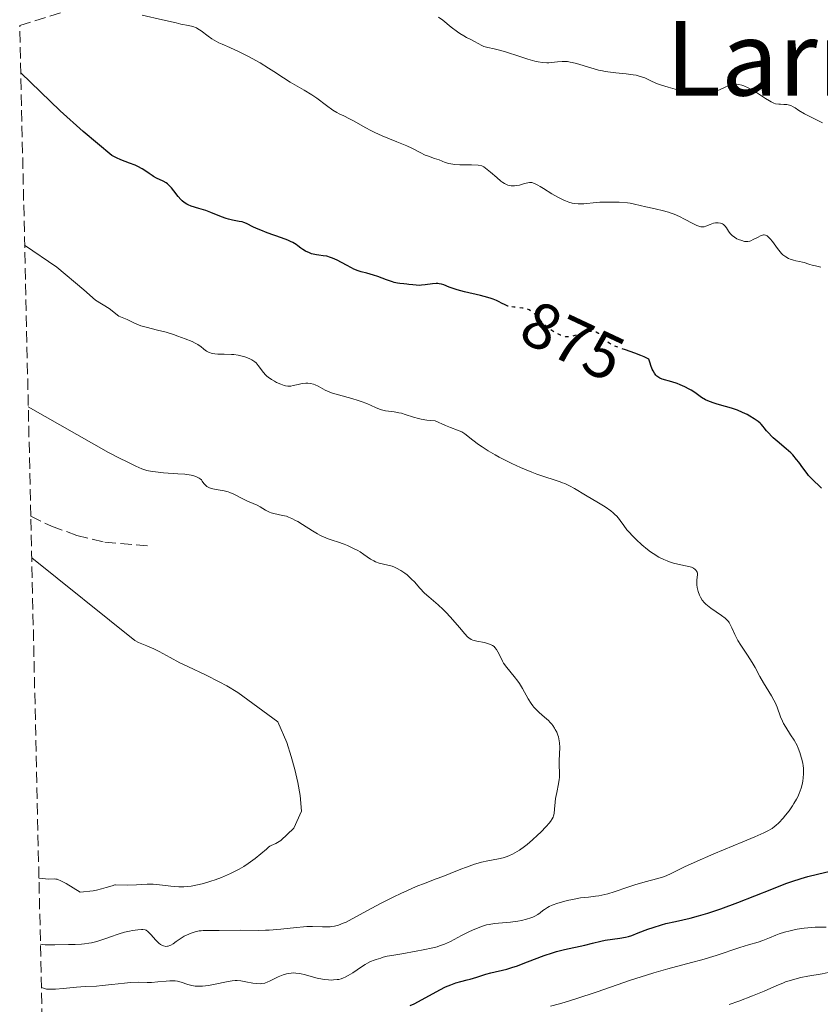
# Model space of a CAD drawing. Units: metres. Extents: x 654789 to 658254, y 4748682 to 4751073.
# Drawn here: x 654804 to 654927, y 4750169 to 4750321 of the extents above; entities that cross this region are included whole.
import ezdxf
from ezdxf.enums import TextEntityAlignment as Align

# ---------------------------------------------------------------- set-up
doc = ezdxf.new("R2010")
doc.units = ezdxf.units.M
doc.header["$MEASUREMENT"] = 0
doc.linetypes.add('DGN Style 3', pattern=[2.435890702152634, 1.739921930109024, -0.6959687720436097])
doc.linetypes.add('DGN Style 5', pattern=[1.217945351076317, 0.5219765790327072, -0.6959687720436097])
for name, color, linetype, lineweight in [('Cota de curva de nivel directora', 7, 'Continuous', 0), ('Curva de nivel directora', 30, 'Continuous', 30), ('Curva de nivel directora no vista', 30, 'DGN Style 5', 30), ('Curva de nivel intermedia', 30, 'Continuous', 0), ('Senda', 7, 'DGN Style 3', 0), ('Texto de Área (paraje) menor', 7, 'Continuous', 0), ('Zona arbolada', 92, 'DGN Style 3', 0)]:
    doc.layers.add(name, color=color, linetype=linetype, lineweight=lineweight)
doc.styles.add('Style-Arial', font='arial.ttf')

msp = doc.modelspace()

# ---------------------------------------------------------------- linework, layer by layer
at = {"layer": 'Curva de nivel directora', "color": 30, "linetype": 'Continuous', "lineweight": 30, "flags": 128}
for points, elevation in [([(654813.589999999, 4750303.34), (654810.0799999998, 4750306.529999999), (654803.98, 4750312.420000001)], 875.0000000000005), ([(654879.1899999994, 4750276.400000001), (654879.1200000001, 4750276.420000002), (654878.5900000003, 4750276.650000001), (654878.2300000006, 4750276.83), (654877.6899999996, 4750277.109999999), (654877.379999999, 4750277.26), (654876.8499999992, 4750277.480000001), (654876.5399999984, 4750277.590000001), (654876.04, 4750277.750000001), (654874.889999999, 4750278.050000001), (654872.419999999, 4750278.630000002), (654871.3199999994, 4750278.92), (654870.85, 4750279.060000001), (654870.0599999987, 4750279.340000001), (654869.2299999995, 4750279.670000002), (654868.8699999995, 4750279.79), (654868.5199999987, 4750279.87), (654868.3399999999, 4750279.890000001), (654868.0699999994, 4750279.91), (654867.5099999984, 4750279.87), (654866.3599999994, 4750279.689999999), (654865.7999999984, 4750279.62), (654865.5199999991, 4750279.600000001), (654864.9899999994, 4750279.62), (654864.4799999996, 4750279.670000002), (654863.8299999993, 4750279.760000001), (654863.5199999985, 4750279.800000001), (654863.0599999981, 4750279.850000001), (654862.4399999989, 4750279.91), (654862.1100000005, 4750279.960000002), (654861.5899999996, 4750280.060000001), (654861.3100000002, 4750280.140000001), (654860.4000000004, 4750280.449999999), (654859.0599999994, 4750280.970000003), (654858.3799999999, 4750281.2), (654857.3899999997, 4750281.480000001), (654856.5, 4750281.710000002), (654856.0499999986, 4750281.859999999), (654855.3400000001, 4750282.130000004), (654854.9800000001, 4750282.300000003), (654854.2400000002, 4750282.7), (654852.7699999996, 4750283.5), (654852.0900000001, 4750283.820000002), (654851.7699999983, 4750283.930000001), (654851.1800000003, 4750284.09), (654850.6300000005, 4750284.170000001), (654849.9399999998, 4750284.250000001), (654849.6000000001, 4750284.300000001), (654849.3399999986, 4750284.350000001), (654848.829999999, 4750284.49), (654848.5000000005, 4750284.610000002), (654847.8900000001, 4750284.880000002), (654847.499999999, 4750285.120000001), (654847.1799999994, 4750285.359999999), (654846.7399999991, 4750285.720000002), (654846.4699999986, 4750285.920000001), (654845.9299999999, 4750286.230000001), (654845.579999999, 4750286.400000001), (654845.1599999988, 4750286.58), (654844.1900000009, 4750286.949999999), (654842.0199999984, 4750287.720000001), (654841.0300000004, 4750288.100000001), (654840.6100000001, 4750288.279999999), (654839.8899999983, 4750288.609999999), (654838.8099999987, 4750289.15), (654838.3700000005, 4750289.330000003), (654838.1499999993, 4750289.390000002), (654837.690000001, 4750289.480000001), (654836.6600000006, 4750289.650000001), (654836.0399999992, 4750289.800000001), (654835.6900000006, 4750289.910000001), (654834.9299999983, 4750290.190000001), (654833.3199999991, 4750290.830000003), (654832.53, 4750291.140000002), (654831.4599999993, 4750291.490000002), (654830.2799999992, 4750291.850000001), (654829.7999999986, 4750292.040000001), (654829.5799999996, 4750292.140000002), (654829.2099999986, 4750292.369999999), (654828.8799999999, 4750292.640000002), (654828.6799999988, 4750292.850000001), (654828.280000001, 4750293.33), (654827.6199999994, 4750294.210000001), (654827.2500000005, 4750294.66), (654826.8399999992, 4750295.070000002), (654826.6299999991, 4750295.250000001), (654826.3999999989, 4750295.410000001), (654825.9299999995, 4750295.680000001), (654824.9399999992, 4750296.140000001), (654824.4599999988, 4750296.390000001), (654824.2300000007, 4750296.54), (654823.769999998, 4750296.869999999), (654823.0999999997, 4750297.350000001), (654822.7099999986, 4750297.600000001), (654822.0299999992, 4750297.960000002), (654821.6400000001, 4750298.140000001), (654820.7500000006, 4750298.480000001), (654819.4299999997, 4750298.99), (654818.739999999, 4750299.28), (654818.0499999982, 4750299.630000002), (654813.589999999, 4750303.34)], 875.0000000000002), ([(654923.6399999983, 4750252.770000001), (654923.0700000004, 4750253.439999999), (654922.7499999986, 4750253.770000001), (654922.0499999991, 4750254.410000003), (654920.6599999988, 4750255.58), (654920.0599999997, 4750256.11), (654919.8000000004, 4750256.350000001), (654919.369999999, 4750256.79), (654919.0400000004, 4750257.189999999), (654918.6799999983, 4750257.65), (654918.5199999996, 4750257.850000001), (654918.1900000012, 4750258.2), (654918.019999999, 4750258.37), (654917.7199999995, 4750258.609999999), (654917.1399999983, 4750259.020000001), (654916.4499999998, 4750259.440000001), (654916.0299999996, 4750259.670000001), (654915.3300000001, 4750260.02), (654914.5299999998, 4750260.350000001), (654914.0999999985, 4750260.510000002), (654913.6400000004, 4750260.660000001), (654912.6799999991, 4750260.940000001), (654911.4000000006, 4750261.289999999), (654910.7900000004, 4750261.480000001), (654909.979999999, 4750261.780000002), (654909.6199999992, 4750261.939999999), (654909.009999999, 4750262.300000002), (654907.9499999996, 4750263.060000001), (654907.3999999996, 4750263.439999999), (654907.089999999, 4750263.62), (654906.4199999983, 4750263.960000004), (654905.7199999989, 4750264.270000001), (654905.2599999983, 4750264.460000001), (654904.4, 4750264.750000002), (654902.9499999994, 4750265.16), (654902.5800000007, 4750265.300000002), (654902.3999999994, 4750265.400000002), (654902.1, 4750265.609999999), (654901.9500000002, 4750265.76), (654901.7400000001, 4750266.050000003), (654901.5199999989, 4750266.439999999), (654901.4000000004, 4750266.680000001), (654901.1799999991, 4750267.270000001), (654901.0599999984, 4750267.619999999), (654900.8799999995, 4750268.230000001), (654900.1299999985, 4750268.590000002), (654899.6500000004, 4750268.800000002), (654898.7000000003, 4750269.170000001), (654897.2599999986, 4750269.670000001)], 875), ([(654927.5000000006, 4750248.300000001), (654925.9600000007, 4750249.800000001), (654925.489999999, 4750250.300000001), (654925.2699999999, 4750250.570000002), (654924.6100000005, 4750251.460000001), (654923.9899999991, 4750252.330000001), (654923.6399999983, 4750252.770000001)], 875.0000000000002), ([(654864.0700000006, 4750168.510000002), (654864.6699999997, 4750168.790000001), (654865.899999999, 4750169.420000001), (654868.6199999992, 4750170.930000001), (654869.4799999997, 4750171.37), (654869.8999999999, 4750171.560000001), (654870.3099999991, 4750171.720000001), (654871.1000000003, 4750172), (654871.8600000002, 4750172.220000002), (654872.8300000003, 4750172.470000002), (654873.3099999987, 4750172.590000001), (654874.3500000002, 4750172.900000001), (654875.7499999994, 4750173.33), (654876.4800000003, 4750173.529999999), (654878.9399999991, 4750174.140000001), (654879.9099999992, 4750174.430000001), (654880.4399999988, 4750174.600000001), (654882.1699999989, 4750175.25), (654884.7100000003, 4750176.220000001), (654885.989999999, 4750176.660000001), (654886.6199999992, 4750176.84), (654887.8499999985, 4750177.160000001), (654891.0099999991, 4750177.820000002), (654892.1699999992, 4750178.12), (654893.4799999989, 4750178.460000004), (654894.1299999993, 4750178.59), (654896.4000000004, 4750178.880000004), (654897.2799999987, 4750179.060000001), (654897.7399999992, 4750179.180000001), (654898.230000001, 4750179.330000003), (654899.2500000001, 4750179.7), (654900.739999999, 4750180.270000001), (654901.539999999, 4750180.560000001), (654902.8199999997, 4750180.960000001), (654903.5100000004, 4750181.140000002), (654904.9700000001, 4750181.480000002), (654907.2399999987, 4750182.000000001), (654908.5399999997, 4750182.340000001), (654909.9700000001, 4750182.77), (654910.7500000001, 4750183.010000001), (654911.9799999995, 4750183.440000001), (654914.6100000005, 4750184.41), (654919.8399999985, 4750186.470000001), (654922.0199999999, 4750187.32), (654922.9199999986, 4750187.650000001), (654924.3499999989, 4750188.130000002), (654925.4100000006, 4750188.430000002)], 875.0000000000002), ([(654925.4100000006, 4750188.430000002), (654926.8999999993, 4750188.770000001), (654928.8499999985, 4750189.230000001)], 875.0000000000002)]:
    msp.add_lwpolyline(points, dxfattribs=dict(at, elevation=elevation))
at = {"layer": 'Curva de nivel directora no vista', "color": 30, "linetype": 'DGN Style 5', "lineweight": 30, "elevation": 875.0000000000002, "flags": 128}
msp.add_lwpolyline([(654897.2599999986, 4750269.670000001), (654896.2500000005, 4750270.010000001), (654895.609999999, 4750270.25), (654895.3299999996, 4750270.380000002), (654894.9599999986, 4750270.570000002), (654894.7399999995, 4750270.699999999), (654894.3799999997, 4750270.970000002), (654894.0899999992, 4750271.24), (654893.6399999999, 4750271.740000002), (654893.3200000002, 4750272.050000002), (654893.1399999993, 4750272.180000002), (654893.0199999984, 4750272.250000001), (654892.7500000002, 4750272.369999999), (654892.6099999994, 4750272.410000001), (654892.3099999998, 4750272.480000001), (654891.9900000002, 4750272.500000001), (654891.769999999, 4750272.500000001), (654891.3199999997, 4750272.449999999), (654891.0499999992, 4750272.4), (654890.5099999984, 4750272.240000002), (654889.4600000001, 4750271.880000002), (654888.9999999995, 4750271.740000002), (654888.5899999985, 4750271.670000002), (654888.4000000006, 4750271.66), (654888.0299999996, 4750271.689999999), (654887.7799999992, 4750271.75), (654887.2199999981, 4750271.950000001), (654886.5599999988, 4750272.26), (654886.199999999, 4750272.460000001), (654885.6400000001, 4750272.82), (654885.0900000003, 4750273.25), (654884.8199999998, 4750273.5), (654884.29, 4750274.060000001), (654883.6199999995, 4750274.83), (654883.2599999997, 4750275.189999999), (654882.8999999998, 4750275.500000001), (654882.6999999986, 4750275.640000002), (654882.3999999991, 4750275.82), (654882.0799999996, 4750275.95), (654881.8600000005, 4750276.020000001), (654881.3999999999, 4750276.11), (654880.9399999996, 4750276.170000001), (654880.3200000004, 4750276.220000003), (654880.0199999987, 4750276.24), (654879.3999999994, 4750276.340000001), (654879.1899999994, 4750276.400000001)], dxfattribs=at)
at = {"layer": 'Curva de nivel intermedia', "color": 30, "linetype": 'Continuous', "lineweight": 0, "flags": 128}
for points, elevation in [([(654858.6200000013, 4750303.199999999), (654858.0900000016, 4750303.46), (654857.1100000002, 4750303.970000001), (654855.4200000004, 4750304.92), (654854.7200000009, 4750305.3), (654853.8200000002, 4750305.74), (654853.1000000003, 4750306.09), (654852.7400000005, 4750306.279999999), (654852.1500000004, 4750306.640000001), (654851.1400000001, 4750307.350000001), (654849.6400000004, 4750308.470000001), (654848.8600000002, 4750309.010000001), (654847.7200000002, 4750309.71), (654846.2500000017, 4750310.529999998), (654845.5499999999, 4750310.939999999), (654844.5000000016, 4750311.599999999), (654843.0199999998, 4750312.600000001), (654842.1800000014, 4750313.140000001), (654840.9200000009, 4750313.92), (654840.2500000002, 4750314.31), (654839.2100000009, 4750314.88), (654837.6700000009, 4750315.66), (654836.2300000014, 4750316.3), (654835.0600000002, 4750316.810000001), (654834.5300000005, 4750317.050000001), (654833.8100000008, 4750317.439999999), (654833.4800000021, 4750317.640000001), (654832.8800000009, 4750318.069999999), (654831.8300000003, 4750318.87), (654831.3200000008, 4750319.189999999), (654831.0700000004, 4750319.319999999), (654830.5099999993, 4750319.520000001), (654829.85, 4750319.679999999), (654828.680000001, 4750319.929999999), (654827.9400000012, 4750320.09), (654825.8600000002, 4750320.58), (654822.7000000018, 4750321.310000001)], 870), ([(654899.2100000001, 4750311.949999999), (654898.9100000004, 4750312.019999999), (654898.4299999998, 4750312.109999998), (654897.3700000005, 4750312.24), (654895.79, 4750312.390000001), (654894.9600000008, 4750312.49), (654894.1300000015, 4750312.609999999), (654893.7100000014, 4750312.689999999), (654893.1000000011, 4750312.83), (654891.9000000008, 4750313.17), (654889.7000000014, 4750313.839999998), (654889.050000001, 4750314.010000001), (654888.7400000005, 4750314.06), (654888.3, 4750314.119999997), (654888.0200000006, 4750314.140000001), (654887.4900000008, 4750314.140000001), (654886.7700000011, 4750314.09), (654885.8800000015, 4750313.970000001), (654885.4500000002, 4750313.939999999), (654885.1300000005, 4750313.930000001), (654884.4700000011, 4750313.970000001), (654883.7800000005, 4750314.09), (654883.290000001, 4750314.199999998), (654882.2100000014, 4750314.509999999), (654880.8099999998, 4750314.970000001), (654878.9000000011, 4750315.609999998), (654878.0499999995, 4750315.859999999), (654877.0200000012, 4750316.109999999), (654876.0100000009, 4750316.310000001), (654875.6199999999, 4750316.399999999), (654875.440000001, 4750316.46), (654875.1100000001, 4750316.61), (654873.9900000005, 4750317.220000001), (654873.5000000009, 4750317.48), (654872.740000001, 4750317.869999998), (654872.3300000018, 4750318.09), (654871.6900000004, 4750318.480000001), (654871.3600000017, 4750318.7), (654870.3899999994, 4750319.449999998), (654869.0799999996, 4750320.499999999), (654868.4400000004, 4750320.970000001)], 865), ([(654927.6400000014, 4750304.67), (654925.6800000012, 4750305.65), (654924.9000000011, 4750306.06), (654924.0200000004, 4750306.609999999), (654923.4300000003, 4750307.01), (654923.1599999999, 4750307.17), (654922.770000001, 4750307.350000001), (654922.5700000019, 4750307.41), (654922.1500000019, 4750307.49), (654921.7200000006, 4750307.529999998), (654921.1600000015, 4750307.550000001), (654920.9000000001, 4750307.56), (654920.4199999995, 4750307.640000001), (654920.1600000003, 4750307.720000001), (654919.7300000011, 4750307.92), (654919.4699999995, 4750308.060000001), (654918.8500000006, 4750308.439999999), (654917.7700000008, 4750309.16), (654917.1500000017, 4750309.560000001), (654916.5000000013, 4750309.929999999), (654916.1700000004, 4750310.099999999), (654915.5300000012, 4750310.380000001), (654915.2100000017, 4750310.49), (654914.76, 4750310.600000001), (654914.3200000019, 4750310.630000001), (654914.0500000014, 4750310.619999999), (654913.8700000005, 4750310.600000001), (654913.5199999996, 4750310.52), (654913.2699999993, 4750310.45), (654912.7700000008, 4750310.249999999), (654911.7900000017, 4750309.8), (654911.2799999999, 4750309.599999998), (654910.8799999999, 4750309.48), (654910.6100000015, 4750309.42), (654910.0400000016, 4750309.33), (654909.7500000009, 4750309.31), (654909.140000001, 4750309.29), (654908.5000000015, 4750309.31), (654908.0600000012, 4750309.34), (654907.1400000004, 4750309.449999998), (654906.4100000017, 4750309.569999999), (654904.9200000007, 4750309.88), (654903.8400000012, 4750310.159999999), (654902.8300000009, 4750310.480000001), (654902.3800000016, 4750310.640000001), (654901.9600000014, 4750310.820000002), (654901.2000000015, 4750311.17), (654900.2500000015, 4750311.599999999), (654899.7500000009, 4750311.789999999), (654899.2100000001, 4750311.949999999)], 865), ([(654916.9700000007, 4750286.660000001), (654916.5999999996, 4750286.490000002), (654916.4400000009, 4750286.429999998), (654916.1300000002, 4750286.369999998), (654915.8300000007, 4750286.369999998), (654915.6299999995, 4750286.399999999), (654915.2000000004, 4750286.52), (654914.7199999999, 4750286.699999998), (654914.4699999995, 4750286.810000001), (654914.1000000007, 4750287.029999999), (654913.7499999999, 4750287.289999999), (654913.5900000011, 4750287.45), (654913.4400000013, 4750287.619999999), (654913.1700000009, 4750287.99), (654912.8400000001, 4750288.489999999), (654912.6700000003, 4750288.720000001), (654912.3900000007, 4750288.999999999), (654912.240000001, 4750289.100000001), (654912.1300000015, 4750289.16), (654911.9000000014, 4750289.229999999), (654911.5400000014, 4750289.279999998), (654911.3, 4750289.27), (654911.1400000014, 4750289.249999999), (654910.8200000017, 4750289.180000001), (654910.3099999998, 4750288.99), (654909.6799999995, 4750288.730000001), (654909.38, 4750288.65), (654909.0700000015, 4750288.640000002), (654908.9100000006, 4750288.659999999), (654908.5599999997, 4750288.750000001), (654908.3000000004, 4750288.859999998), (654907.6600000011, 4750289.16), (654906.3899999993, 4750289.84), (654905.6200000005, 4750290.219999999), (654904.78, 4750290.579999999), (654904.3399999996, 4750290.749999999), (654903.8800000015, 4750290.900000001), (654902.9500000017, 4750291.16), (654902.0300000008, 4750291.380000002), (654900.9100000008, 4750291.619999998), (654900.4200000013, 4750291.730000001), (654898.6500000011, 4750292.159999999), (654897.9800000006, 4750292.269999999), (654897.5800000004, 4750292.32), (654896.2999999997, 4750292.42), (654895.570000001, 4750292.45), (654894.4300000012, 4750292.460000001), (654893.3, 4750292.430000001), (654892.7600000014, 4750292.390000001), (654890.8500000003, 4750292.199999999), (654890.2500000013, 4750292.180000001), (654889.9500000018, 4750292.189999999), (654889.3400000016, 4750292.249999999), (654889.0199999998, 4750292.309999999), (654888.5400000014, 4750292.45), (654888.0300000019, 4750292.640000001), (654887.6699999997, 4750292.79), (654886.9600000011, 4750293.149999999), (654885.9100000006, 4750293.749999999), (654884.6299999999, 4750294.54), (654884.1000000001, 4750294.869999998), (654883.7600000004, 4750295.069999999), (654883.2199999995, 4750295.329999999), (654882.8200000017, 4750295.460000001), (654882.6000000003, 4750295.489999999), (654882.4700000007, 4750295.489999999), (654882.2000000002, 4750295.439999999), (654881.7000000017, 4750295.3), (654880.9300000007, 4750295.080000001), (654880.5100000004, 4750295), (654880.1300000005, 4750294.949999999), (654879.9300000014, 4750294.939999999), (654879.6200000008, 4750294.96), (654879.3000000011, 4750295.029999999), (654879.1400000001, 4750295.080000001), (654878.7900000014, 4750295.219999999), (654878.6100000005, 4750295.32), (654878.3300000011, 4750295.489999999), (654878.0300000015, 4750295.710000001), (654877.4000000012, 4750296.240000002), (654876.4600000002, 4750297.060000001), (654875.9500000007, 4750297.479999999), (654875.4000000008, 4750297.880000002), (654875.1200000013, 4750298.069999999), (654874.5600000003, 4750298.13), (654873.520000001, 4750298.199999998), (654871.7000000015, 4750298.220000001), (654870.9400000017, 4750298.25), (654870.6100000008, 4750298.289999999), (654870.0000000006, 4750298.42), (654869.4700000008, 4750298.579999999), (654868.5200000008, 4750298.95), (654867.8200000012, 4750299.189999999), (654866.8600000001, 4750299.52), (654866.3700000006, 4750299.720000001), (654865.5999999995, 4750300.099999999), (654864.3299999998, 4750300.749999999), (654863.5200000008, 4750301.130000002), (654862.0099999999, 4750301.769999999), (654859.7300000021, 4750302.699999998), (654858.6200000013, 4750303.199999999)], 870), ([(654927.4, 4750282.4), (654926.5799999997, 4750282.600000001), (654926.2100000009, 4750282.689999999), (654925.5300000014, 4750282.890000001), (654924.8400000007, 4750283.130000002), (654924.5500000003, 4750283.21), (654924.120000001, 4750283.300000002), (654923.530000001, 4750283.399999999), (654923.1900000012, 4750283.480000001), (654922.6799999992, 4750283.65), (654922.4100000011, 4750283.769999999), (654921.990000001, 4750284.01), (654921.5599999995, 4750284.339999998), (654921.3499999995, 4750284.550000001), (654921.1300000005, 4750284.779999998), (654920.7100000001, 4750285.3), (654919.9300000002, 4750286.359999999), (654919.5800000014, 4750286.8), (654919.2800000019, 4750287.119999999), (654919.1400000011, 4750287.230000001), (654919.0400000004, 4750287.289999999), (654918.8600000016, 4750287.359999998), (654918.6700000016, 4750287.390000001), (654918.5399999998, 4750287.390000001), (654918.2600000004, 4750287.32), (654918.0900000005, 4750287.249999999), (654917.7300000006, 4750287.069999999), (654916.9700000007, 4750286.660000001)], 870), ([(654839.800000001, 4750268.02), (654839.62, 4750268.119999997), (654839.2100000009, 4750268.31), (654838.5400000004, 4750268.560000001), (654838.1600000004, 4750268.67), (654837.5200000012, 4750268.819999999), (654836.8300000004, 4750268.92), (654836.4700000006, 4750268.96), (654835.3600000021, 4750269.000000001), (654834.3899999997, 4750269.019999999), (654833.9400000004, 4750269.060000001), (654833.5300000013, 4750269.119999999), (654833.3400000014, 4750269.159999999), (654833.0799999998, 4750269.249999999), (654832.9200000011, 4750269.32), (654832.6300000006, 4750269.480000001), (654832.2400000016, 4750269.759999998), (654831.760000001, 4750270.160000001), (654831.5100000007, 4750270.349999999), (654831.3099999997, 4750270.480000001), (654830.8800000005, 4750270.710000001), (654830.4100000011, 4750270.930000001), (654829.3700000016, 4750271.34), (654828.2000000004, 4750271.789999999), (654827.5299999999, 4750272.029999999), (654826.4000000011, 4750272.38), (654825.1000000002, 4750272.710000001), (654823.3300000001, 4750273.149999999), (654822.530000002, 4750273.390000001), (654822.1699999999, 4750273.520000001), (654821.5199999994, 4750273.8), (654820.4199999997, 4750274.340000001), (654819.9000000012, 4750274.57), (654819.100000001, 4750274.850000001), (654817.6300000002, 4750276.029999998), (654815.5000000001, 4750277.310000001), (654813.7000000008, 4750278.9), (654809.55, 4750282.409999999), (654804.5800000012, 4750285.82)], 880), ([(654908.0299999999, 4750235.770000001), (654907.7700000006, 4750235.96), (654907.440000002, 4750236.119999999), (654907.240000001, 4750236.189999999), (654906.5300000003, 4750236.359999998), (654905.35, 4750236.600000001), (654904.6700000004, 4750236.760000001), (654904.0400000003, 4750236.960000002), (654903.7000000004, 4750237.09), (654903.1900000008, 4750237.300000002), (654902.3900000006, 4750237.699999999), (654901.5500000003, 4750238.220000001), (654901.1100000021, 4750238.52), (654900.6700000018, 4750238.850000001), (654899.770000001, 4750239.59), (654898.9200000016, 4750240.380000002), (654898.3899999995, 4750240.909999999), (654897.7600000015, 4750241.600000001), (654897.490000001, 4750241.92), (654897.0000000015, 4750242.560000001), (654896.4699999995, 4750243.329999999), (654896.1900000002, 4750243.689999999), (654895.8700000006, 4750244.05), (654895.6900000017, 4750244.230000001), (654895.3699999999, 4750244.519999999), (654895.000000001, 4750244.81), (654894.1200000005, 4750245.42), (654893.1200000013, 4750246.05), (654891.0899999995, 4750247.259999999), (654889.3799999995, 4750248.260000001), (654888.6300000009, 4750248.67), (654887.9000000021, 4750249.019999998), (654887.54, 4750249.17), (654887.1700000013, 4750249.310000001), (654886.4100000013, 4750249.560000001), (654884.6600000011, 4750250.100000001), (654883.5999999995, 4750250.470000001), (654882.8000000014, 4750250.779999999), (654881.0700000013, 4750251.510000001), (654879.7200000014, 4750252.140000001), (654878.4000000004, 4750252.8), (654877.77, 4750253.130000001), (654877.1799999999, 4750253.459999999), (654876.0900000014, 4750254.099999999), (654875.1500000004, 4750254.7), (654874.6000000006, 4750255.08), (654873.7199999999, 4750255.730000001), (654872.5100000007, 4750256.699999998), (654872.190000001, 4750256.91), (654872.0200000012, 4750257), (654871.3399999995, 4750257.259999999), (654870.2799999999, 4750257.670000001), (654869.510000001, 4750257.999999999), (654867.9300000007, 4750258.73), (654867.1399999995, 4750258.770000001), (654866.65, 4750258.810000001), (654865.7500000015, 4750258.96), (654865.3400000002, 4750259.05), (654864.5900000014, 4750259.26), (654863.2999999995, 4750259.689999999), (654862.7300000017, 4750259.87), (654862.3300000017, 4750259.970000001), (654861.5899999996, 4750260.100000001), (654860.2500000007, 4750260.27), (654859.6300000015, 4750260.399999999), (654859.3299999998, 4750260.5), (654858.7199999996, 4750260.76), (654857.3499999995, 4750261.390000001), (654856.5200000001, 4750261.709999999), (654856.0500000007, 4750261.869999998), (654855.0499999995, 4750262.149999999), (654852.9900000008, 4750262.699999999), (654852.07, 4750262.99), (654851.6600000008, 4750263.140000001), (654850.9600000012, 4750263.46), (654849.8600000015, 4750264.05), (654849.3899999999, 4750264.28), (654849.1599999998, 4750264.359999998), (654848.7000000015, 4750264.470000001), (654848.2600000012, 4750264.51), (654847.9600000017, 4750264.51), (654847.3899999994, 4750264.460000001), (654846.7700000004, 4750264.329999999), (654846.0100000004, 4750264.139999999), (654845.6600000017, 4750264.079999999), (654845.3300000009, 4750264.060000001), (654845.160000001, 4750264.069999999), (654844.8300000002, 4750264.11), (654844.6, 4750264.17), (654844.0800000014, 4750264.359999998), (654843.4600000001, 4750264.640000001), (654843.1300000015, 4750264.81), (654842.6399999997, 4750265.109999999), (654842.1700000003, 4750265.439999999), (654841.9600000002, 4750265.619999999), (654841.7600000014, 4750265.8), (654841.4200000016, 4750266.180000001), (654840.6200000013, 4750267.269999999), (654840.2900000005, 4750267.640000001), (654840.1000000006, 4750267.800000001), (654839.800000001, 4750268.02)], 880), ([(654841.7300000022, 4750244.939999999), (654840.8899999995, 4750245.449999998), (654840.4699999993, 4750245.679999999), (654839.8400000012, 4750245.96), (654838.9800000007, 4750246.3), (654838.5300000014, 4750246.499999999), (654837.8400000008, 4750246.880000001), (654837.1800000013, 4750247.239999999), (654836.8300000004, 4750247.42), (654836.2600000005, 4750247.640000002), (654835.9600000011, 4750247.739999999), (654835.3399999996, 4750247.890000001), (654834.1300000005, 4750248.109999998), (654833.6000000006, 4750248.220000001), (654833.3800000015, 4750248.279999998), (654832.9900000005, 4750248.42), (654832.6799999997, 4750248.600000001), (654832.5200000011, 4750248.73), (654832.4100000015, 4750248.83), (654832.2400000016, 4750249.039999999), (654831.9900000013, 4750249.409999999), (654831.8400000016, 4750249.600000001), (654831.6400000004, 4750249.779999998), (654831.5100000007, 4750249.880000001), (654831.2000000001, 4750250.039999999), (654831.01, 4750250.119999997), (654830.6700000003, 4750250.23), (654830.2700000004, 4750250.319999999), (654829.3000000003, 4750250.46), (654828.1900000015, 4750250.560000001), (654825.99, 4750250.71), (654824.7699999994, 4750250.819999999), (654824.2300000007, 4750250.9), (654823.4400000017, 4750251.07), (654822.6399999993, 4750251.329999999), (654822.2100000002, 4750251.499999999), (654821.7600000009, 4750251.699999998), (654820.7999999998, 4750252.17), (654818.8300000007, 4750253.180000001), (654817.9200000009, 4750253.619999998), (654817.5099999995, 4750253.800000002), (654805.1500000014, 4750260.869999999)], 885), ([(654886.180000001, 4750197.75), (654886.2700000005, 4750198.109999999), (654886.3399999997, 4750198.8), (654886.4100000013, 4750199.869999998), (654886.4800000006, 4750200.460000001), (654886.6700000005, 4750201.390000001), (654886.9600000011, 4750202.699999998), (654887.0599999995, 4750203.36), (654887.0800000018, 4750203.689999999), (654887.0999999996, 4750204.350000001), (654887.0599999995, 4750205.649999999), (654887.0500000005, 4750206.319999999), (654887.1199999999, 4750208.34), (654887.0900000008, 4750209.02), (654887.0500000005, 4750209.359999999), (654886.9200000009, 4750209.949999999), (654886.8300000015, 4750210.24), (654886.6600000015, 4750210.67), (654886.4400000003, 4750211.099999998), (654886.3200000018, 4750211.310000001), (654886.0500000014, 4750211.710000001), (654885.8900000005, 4750211.909999999), (654885.6400000001, 4750212.189999999), (654885.3700000019, 4750212.470000001), (654884.7800000019, 4750213.01), (654883.9400000013, 4750213.74), (654883.53, 4750214.119999998), (654883.1400000012, 4750214.529999999), (654882.9600000002, 4750214.750000001), (654882.7099999997, 4750215.09), (654882.2500000016, 4750215.83), (654881.3999999999, 4750217.399999999), (654880.9200000018, 4750218.180000001), (654880.6600000003, 4750218.550000001), (654880.0900000001, 4750219.279999999), (654878.9400000012, 4750220.640000001), (654878.4699999996, 4750221.310000001), (654878.2800000019, 4750221.640000001), (654877.9700000011, 4750222.29), (654877.5900000012, 4750223.09), (654877.380000001, 4750223.439999999), (654877.1300000009, 4750223.749999999), (654876.99, 4750223.880000001), (654876.7400000019, 4750224.050000001), (654876.5600000008, 4750224.149999999), (654876.1600000008, 4750224.310000001), (654875.5199999993, 4750224.489999999), (654874.3200000012, 4750224.720000001), (654873.9099999999, 4750224.82), (654873.730000001, 4750224.880000001), (654873.4699999995, 4750224.999999999), (654873.1100000021, 4750225.24), (654872.9199999997, 4750225.41), (654872.4900000006, 4750225.849999998), (654871.6700000003, 4750226.81), (654870.3, 4750228.4), (654869.5500000013, 4750229.21), (654869.1600000003, 4750229.59), (654868.38, 4750230.31), (654866.9100000015, 4750231.579999999), (654866.2900000003, 4750232.140000001), (654865.5500000003, 4750232.909999999), (654864.7200000011, 4750233.850000001), (654864.2800000008, 4750234.310000001), (654863.5900000001, 4750234.930000001), (654863.2100000001, 4750235.23), (654862.6, 4750235.640000001), (654861.9500000017, 4750236), (654861.6200000008, 4750236.140000002), (654861.2800000011, 4750236.269999999), (654860.5900000005, 4750236.460000001), (654859.2900000019, 4750236.77), (654858.7000000017, 4750236.960000002), (654858.4400000002, 4750237.09), (654857.9400000017, 4750237.38), (654856.9300000014, 4750238.109999998), (654856.3200000012, 4750238.499999999), (654855.9800000016, 4750238.699999998), (654855.2100000003, 4750239.09), (654854.4000000012, 4750239.460000001), (654853.8600000005, 4750239.680000001), (654852.85, 4750240.06), (654852.2000000018, 4750240.27), (654851.4199999995, 4750240.52), (654851.0300000005, 4750240.660000001), (654850.4299999992, 4750240.929999999), (654850.1000000008, 4750241.09), (654849.7499999999, 4750241.289999999), (654849.000000001, 4750241.749999999), (654847.4400000009, 4750242.739999999), (654846.7200000011, 4750243.180000001), (654846.3900000004, 4750243.359999998), (654845.8000000003, 4750243.66), (654845.2800000017, 4750243.869999998), (654844.9599999998, 4750243.98), (654844.3499999996, 4750244.13), (654843.0199999998, 4750244.4), (654842.5900000005, 4750244.53), (654842.3700000015, 4750244.619999999), (654842.1600000013, 4750244.710000001), (654841.7300000022, 4750244.939999999)], 885.0000000000002), ([(654805.6699999998, 4750237.599999999), (654821.5700000009, 4750224.810000001), (654822.140000001, 4750224.5), (654822.3900000012, 4750224.390000001), (654823.4200000016, 4750224.009999999), (654824.5000000012, 4750223.550000001), (654825.3500000006, 4750223.13), (654827.0200000004, 4750222.199999998), (654828.5400000003, 4750221.4), (654829.7500000016, 4750220.810000001), (654832.5600000012, 4750219.470000002), (654834.5800000018, 4750218.470000001), (654835.7599999999, 4750217.830000001), (654837.49, 4750216.809999999), (654843.65, 4750212.279999998), (654845.0500000014, 4750209.08), (654845.6799999997, 4750206.919999998), (654846.2800000008, 4750204.929999999), (654846.7400000013, 4750202.929999999), (654847.1000000011, 4750200.890000001), (654847.270000001, 4750198.51), (654846.110000001, 4750195.880000001), (654844.1100000005, 4750193.960000001), (654843.3300000003, 4750193.529999999), (654842.9900000006, 4750193.359999999), (654842.6100000006, 4750193.179999999), (654842.4100000017, 4750193.069999999), (654842.2199999995, 4750192.939999999), (654842.1600000013, 4750192.890000001), (654841.8700000008, 4750192.649999999), (654841.0400000016, 4750191.92), (654840.140000001, 4750191.17), (654839.0800000012, 4750190.409999999), (654838.3900000006, 4750189.96), (654837.6700000009, 4750189.550000001), (654836.3299999998, 4750188.869999999), (654834.9300000005, 4750188.259999999), (654833.9699999995, 4750187.899999999), (654833.3200000012, 4750187.680000001), (654832.1900000002, 4750187.340000001), (654831.4900000006, 4750187.170000001), (654830.2900000003, 4750186.939999999), (654829.1600000015, 4750186.84), (654828.3500000002, 4750186.829999999), (654827.1200000008, 4750186.909999999), (654824.9500000004, 4750187.189999999), (654824.3899999994, 4750187.230000001), (654824.1600000014, 4750187.24), (654823.4999999999, 4750187.230000001), (654821.8400000014, 4750187.130000001), (654820.4700000011, 4750187.07), (654818.6100000015, 4750187.119999999), (654818.4800000018, 4750187.109999998), (654818.0700000006, 4750186.999999999), (654817.1400000007, 4750186.699999999), (654816.4400000012, 4750186.5), (654815.6500000021, 4750186.310000001), (654815.1400000004, 4750186.220000001), (654813.1399999999, 4750185.99), (654811.0000000007, 4750187.32), (654810.2899999999, 4750187.699999998), (654809.5999999993, 4750188.009999999), (654809.4100000015, 4750188.02), (654809.2000000014, 4750188.029999999), (654808.3099999997, 4750188), (654806.7899999997, 4750188.17)], 890), ([(654884.1000000001, 4750182.81), (654884.5400000004, 4750183.160000001), (654884.7599999994, 4750183.319999999), (654885.24, 4750183.63), (654885.5100000005, 4750183.769999999), (654885.9800000021, 4750183.970000001), (654886.8300000015, 4750184.279999998), (654887.7700000004, 4750184.56), (654888.290000001, 4750184.699999998), (654889.1000000002, 4750184.890000001), (654890.3400000007, 4750185.119999999), (654891.540000001, 4750185.250000001), (654892.6200000006, 4750185.369999999), (654893.1799999994, 4750185.449999999), (654894.0700000012, 4750185.630000001), (654894.5400000006, 4750185.76), (654895.5300000008, 4750186.06), (654897.640000001, 4750186.779999999), (654898.7200000006, 4750187.130000001), (654900.3000000007, 4750187.57), (654902.2600000009, 4750188.099999998), (654903.1300000005, 4750188.38), (654903.5300000005, 4750188.539999999), (654904.3200000017, 4750188.890000001), (654906.3500000013, 4750189.890000001), (654907.8600000001, 4750190.579999999), (654910.9100000011, 4750191.889999999), (654915.3800000015, 4750193.749999999), (654917.2400000012, 4750194.539999999), (654918.6000000001, 4750195.15), (654919.1100000021, 4750195.4), (654919.8800000009, 4750195.83), (654920.2600000009, 4750196.109999999), (654920.4800000021, 4750196.289999999), (654920.9000000001, 4750196.689999998), (654921.5900000008, 4750197.430000001), (654921.9500000007, 4750197.859999999), (654922.5000000005, 4750198.560000001), (654923.0200000014, 4750199.300000001), (654923.2600000005, 4750199.689999999), (654923.6600000005, 4750200.369999999), (654923.8300000004, 4750200.720000001), (654924.0700000018, 4750201.239999999), (654924.3600000001, 4750202.029999998), (654924.5700000003, 4750202.810000001), (654924.6399999995, 4750203.190000001), (654924.690000001, 4750203.57), (654924.7400000001, 4750204.33), (654924.7100000011, 4750205.07), (654924.6600000019, 4750205.550000001), (654924.6100000005, 4750205.869999998), (654924.480000001, 4750206.5), (654924.3900000014, 4750206.849999999), (654924.1700000003, 4750207.529999998), (654923.9199999998, 4750208.189999998), (654923.7300000021, 4750208.619999999), (654923.2900000017, 4750209.429999999), (654922.7400000019, 4750210.289999999), (654921.9800000018, 4750211.429999999), (654921.6399999999, 4750212.039999999), (654921.4900000002, 4750212.369999998), (654921.2000000018, 4750213.069999999), (654920.650000002, 4750214.529999999), (654920.3400000012, 4750215.249999999), (654920.1600000003, 4750215.609999998), (654919.7800000003, 4750216.289999999), (654918.9600000001, 4750217.63), (654918.5599999998, 4750218.289999999), (654918.01, 4750219.289999999), (654917.2600000012, 4750220.679999998), (654916.8299999998, 4750221.42), (654916.0699999998, 4750222.569999999), (654915.0500000007, 4750224.109999999), (654914.6200000015, 4750224.82), (654914.4400000004, 4750225.15), (654914.140000001, 4750225.77), (654913.6900000017, 4750226.789999999), (654913.4900000005, 4750227.209999999), (654913.2699999993, 4750227.58), (654913.1399999995, 4750227.739999999), (654912.8600000001, 4750228.060000001), (654912.6299999999, 4750228.26), (654912.0800000001, 4750228.680000001), (654910.4300000005, 4750229.789999999), (654909.9000000008, 4750230.210000001), (654909.6600000015, 4750230.42), (654909.4500000015, 4750230.630000002), (654909.1000000006, 4750231.069999999), (654908.8300000001, 4750231.51), (654908.6800000004, 4750231.800000001), (654908.4800000014, 4750232.390000001), (654908.3300000017, 4750233.019999999), (654908.2800000003, 4750233.42), (654908.2700000014, 4750233.67), (654908.2800000003, 4750234.140000001), (654908.3800000009, 4750234.99), (654908.3600000007, 4750235.23), (654908.3300000017, 4750235.34), (654908.2300000011, 4750235.539999997), (654908.1700000007, 4750235.640000001), (654908.0299999999, 4750235.770000001)], 880), ([(654807.0199999998, 4750177.990000002), (654807.7400000019, 4750177.859999998), (654809.2500000006, 4750177.890000001), (654811.3400000005, 4750177.899999999), (654812.3600000021, 4750177.92), (654813.35, 4750177.970000001), (654813.8200000015, 4750178.02), (654814.4899999998, 4750178.109999999), (654814.91, 4750178.199999998), (654815.7100000002, 4750178.390000001), (654816.8099999999, 4750178.730000001), (654818.1199999999, 4750179.210000001), (654818.7200000011, 4750179.430000001), (654819.1600000013, 4750179.570000002), (654820.0000000017, 4750179.810000001), (654820.7700000008, 4750179.989999999), (654821.2300000011, 4750180.080000001), (654822.0200000001, 4750180.199999999), (654822.6100000002, 4750180.26), (654822.8400000005, 4750180.26), (654823.1600000003, 4750180.190000001), (654823.3099999998, 4750180.13), (654823.6000000006, 4750179.92), (654823.7600000014, 4750179.779999999), (654824.0900000001, 4750179.430000001), (654824.7800000006, 4750178.640000002), (654825.1100000015, 4750178.300000002), (654825.2600000012, 4750178.149999999), (654825.5600000008, 4750177.92), (654825.8400000001, 4750177.77), (654826.0200000012, 4750177.699999998), (654826.3499999996, 4750177.640000001), (654826.6000000001, 4750177.650000001), (654826.7200000007, 4750177.680000001), (654826.9700000011, 4750177.749999999), (654827.1299999999, 4750177.83), (654827.5000000009, 4750178.039999997), (654827.9600000012, 4750178.38), (654828.7300000002, 4750178.909999999), (654829.1900000006, 4750179.189999999), (654829.9000000014, 4750179.52), (654830.2800000014, 4750179.67), (654830.8800000005, 4750179.859999999), (654831.5000000017, 4750180.009999999), (654831.8100000003, 4750180.05), (654832.120000001, 4750180.09), (654832.7300000011, 4750180.109999999), (654834.5999999997, 4750180.060000001), (654837.8600000008, 4750180.13), (654840.6700000005, 4750180.099999999), (654841.7500000001, 4750180.13), (654842.3200000002, 4750180.159999999), (654844.1100000005, 4750180.310000001), (654846.4999999999, 4750180.560000001), (654847.5900000005, 4750180.659999999), (654848.0900000012, 4750180.680000001), (654849.000000001, 4750180.7), (654850.5299999999, 4750180.669999998), (654851.1800000003, 4750180.659999999), (654851.7100000001, 4750180.669999998), (654851.9600000004, 4750180.7), (654852.3600000005, 4750180.76), (654852.9900000008, 4750180.92), (654853.7300000007, 4750181.199999998), (654854.1599999998, 4750181.390000001), (654854.6300000015, 4750181.619999998), (654855.6900000009, 4750182.180000001), (654858.1600000008, 4750183.529999999), (654859.4700000007, 4750184.24), (654861.450000001, 4750185.250000001), (654862.7100000017, 4750185.850000001), (654863.5200000008, 4750186.220000001), (654864.9700000014, 4750186.86), (654866.3500000006, 4750187.41), (654868.0899999995, 4750188.060000001), (654869.0799999996, 4750188.439999998), (654870.2199999996, 4750188.890000001), (654871.8899999993, 4750189.550000001), (654872.740000001, 4750189.869999998), (654873.9700000002, 4750190.3), (654874.5400000003, 4750190.480000001), (654875.0800000011, 4750190.630000001), (654876.0500000013, 4750190.850000001), (654877.6900000018, 4750191.149999999), (654878.4200000005, 4750191.319999999), (654879.0399999997, 4750191.519999998), (654879.3600000015, 4750191.640000001), (654879.8300000009, 4750191.86), (654880.5400000017, 4750192.26), (654880.9100000005, 4750192.49), (654881.6799999994, 4750193.039999999), (654882.0800000017, 4750193.359999999), (654882.900000002, 4750194.050000001), (654883.690000001, 4750194.779999999), (654884.1900000017, 4750195.26), (654885.05, 4750196.130000002), (654885.5199999994, 4750196.659999999), (654885.7000000004, 4750196.889999999), (654885.9800000021, 4750197.31), (654886.1100000017, 4750197.570000002), (654886.180000001, 4750197.75)], 885.0000000000002), ([(654807.1699999997, 4750171.300000001), (654807.9400000008, 4750171.029999998), (654809.320000002, 4750171.050000001), (654810.5200000001, 4750171.130000001), (654812.570000002, 4750171.33), (654813.9100000008, 4750171.429999998), (654815.6500000021, 4750171.509999999), (654816.5599999997, 4750171.58), (654818.0300000004, 4750171.739999999), (654819.9900000006, 4750171.96), (654820.9000000004, 4750172.039999999), (654822.0800000007, 4750172.09), (654823.4700000008, 4750172.079999999), (654824.1400000014, 4750172.079999999), (654825.1500000017, 4750172.140000002), (654826.4200000013, 4750172.249999999), (654826.9600000001, 4750172.3), (654827.540000001, 4750172.32), (654827.7900000014, 4750172.310000001), (654828.1500000014, 4750172.26), (654828.7300000002, 4750172.099999999), (654829.7400000005, 4750171.739999999), (654830.3799999999, 4750171.58), (654830.8700000015, 4750171.509999999), (654831.1300000007, 4750171.490000002), (654831.550000001, 4750171.48), (654832.0000000002, 4750171.509999999), (654832.9700000003, 4750171.619999998), (654833.9500000017, 4750171.8), (654835.7000000017, 4750172.180000001), (654836.6200000005, 4750172.34), (654837.0800000008, 4750172.369999999), (654837.3700000015, 4750172.359999998), (654837.9400000013, 4750172.3), (654838.7000000014, 4750172.159999999), (654839.780000001, 4750171.970000002), (654840.2900000005, 4750171.899999999), (654840.9000000008, 4750171.869999998), (654841.1800000002, 4750171.890000001), (654841.6200000005, 4750171.980000001), (654842.11, 4750172.15), (654842.3800000005, 4750172.269999999), (654843.6900000002, 4750172.92), (654844.4500000002, 4750173.239999998), (654844.9900000012, 4750173.410000001), (654845.2700000005, 4750173.470000002), (654845.7000000018, 4750173.519999998), (654846.130000001, 4750173.539999999), (654846.4300000005, 4750173.519999998), (654847.0300000019, 4750173.439999999), (654847.9300000004, 4750173.239999998), (654849.1399999997, 4750172.91), (654849.7300000018, 4750172.749999999), (654850.5099999999, 4750172.579999999), (654850.8899999999, 4750172.519999999), (654851.4400000018, 4750172.460000001), (654851.9900000016, 4750172.439999999), (654852.2500000009, 4750172.449999999), (654852.7800000008, 4750172.499999999), (654853.0300000011, 4750172.550000001), (654853.4100000011, 4750172.640000001), (654853.7799999998, 4750172.779999998), (654854.0200000012, 4750172.880000001), (654854.4900000007, 4750173.119999998), (654855.1900000002, 4750173.55), (654856.5300000013, 4750174.470000001), (654857.1300000005, 4750174.850000001), (654857.4500000001, 4750175.020000001), (654857.9500000007, 4750175.279999999), (654858.5200000008, 4750175.51), (654858.8300000014, 4750175.630000001), (654859.5199999998, 4750175.840000001), (654859.900000002, 4750175.949999998), (654860.53, 4750176.100000001), (654861.2300000021, 4750176.24), (654862.780000001, 4750176.509999999), (654864.9900000015, 4750176.890000001), (654866.0700000012, 4750177.079999999), (654867.5500000007, 4750177.409999999), (654868.2000000012, 4750177.589999998), (654868.6000000013, 4750177.720000001), (654869.3300000001, 4750177.98), (654870.2900000011, 4750178.409999998), (654870.860000001, 4750178.699999999), (654871.9600000008, 4750179.300000001), (654873.0800000007, 4750179.88), (654873.6600000019, 4750180.15), (654874.5300000012, 4750180.519999999), (654875.3899999995, 4750180.82), (654875.820000001, 4750180.939999999), (654876.2400000012, 4750181.029999998), (654877.0800000017, 4750181.16), (654879.5500000014, 4750181.369999998), (654880.6800000002, 4750181.529999999), (654881.2200000011, 4750181.63), (654882.0000000012, 4750181.819999999), (654882.6900000019, 4750182.039999999), (654883.0000000005, 4750182.159999999), (654883.2700000008, 4750182.279999998), (654883.7300000013, 4750182.539999999), (654884.1000000001, 4750182.81)], 880), ([(654885.7200000006, 4750168.429999999), (654887.0800000018, 4750168.769999999), (654887.9600000002, 4750169.01), (654889.620000001, 4750169.52), (654892.8999999999, 4750170.63), (654898.0200000008, 4750172.4), (654900.4999999995, 4750173.21), (654901.6600000019, 4750173.560000001), (654903.7899999998, 4750174.17), (654907.450000001, 4750175.13), (654909.0600000003, 4750175.560000001), (654911.270000001, 4750176.23), (654914.9000000008, 4750177.439999999), (654916.2599999999, 4750177.859999998), (654917.7500000007, 4750178.310000001), (654918.4300000002, 4750178.55), (654919.4600000007, 4750178.960000001), (654920.4400000018, 4750179.350000001), (654920.9699999995, 4750179.550000001), (654921.820000001, 4750179.819999999), (654922.6500000004, 4750180.039999999), (654923.0800000017, 4750180.140000001), (654923.7600000012, 4750180.269999999), (654924.8300000017, 4750180.430000001), (654925.9500000017, 4750180.539999999), (654926.5199999993, 4750180.579999999), (654927.0900000016, 4750180.600000001), (654928.2200000003, 4750180.609999998)], 870), ([(654913.2600000004, 4750168.690000001), (654914.76, 4750169.2), (654916.8700000001, 4750169.989999998), (654918.6500000015, 4750170.74), (654920.6200000007, 4750171.609999999), (654921.5199999993, 4750171.980000001), (654921.9700000007, 4750172.15), (654922.8700000015, 4750172.439999999), (654923.75, 4750172.689999999), (654924.32, 4750172.83), (654925.3800000016, 4750173.04), (654927.6300000002, 4750173.410000001), (654928.5500000011, 4750173.609999999), (654929.0700000019, 4750173.739999999), (654930.9100000014, 4750174.26), (654931.8000000011, 4750174.54), (654933.5700000013, 4750175.140000001), (654934.7800000005, 4750175.579999999), (654936.2800000004, 4750176.199999998), (654938.0199999993, 4750176.980000001), (654938.9600000003, 4750177.380000001), (654942.4200000004, 4750178.739999999), (654943.6699999999, 4750179.279999998)], 865)]:
    msp.add_lwpolyline(points, dxfattribs=dict(at, elevation=elevation))
at = {"layer": 'Senda', "color": 7, "linetype": 'DGN Style 3', "lineweight": 0}
msp.add_polyline3d([(654805.5300000012, 4750244.010000002, 888.800000000003), (654808.7299999997, 4750242.460000002, 888.779999999999), (654812.6299999979, 4750241.020000001, 888.6999999999972), (654816.9400000018, 4750240.000000001, 888.4199999999984), (654823.52, 4750239.449999999, 888.300000000003)], dxfattribs=at)
at = {"layer": 'Zona arbolada', "color": 92, "linetype": 'DGN Style 3', "lineweight": 0, "extrusion": (0.160426918263832, 0.05003502562383513, 0.9857787277615561), "elevation": 343598.475417326, "flags": 128}
msp.add_lwpolyline([(4339913.801277305, -2010321.953144762), (4339913.801277305, -2010393.155801576)], dxfattribs=at)
at = {"layer": 'Zona arbolada', "color": 92, "linetype": 'DGN Style 3', "lineweight": 0}
msp.add_polyline3d([(654809.3700000001, 4750073.77, 841.9700000000012), (654805.5300000003, 4750244.01, 888.800000000003), (654803.8200000003, 4750319.699999999, 880.4700000000012), (654918.0599999997, 4750355.33, 860.0700000000071)], dxfattribs=at)

# ---------------------------------------------------------------- texts
at = {"layer": 'Cota de curva de nivel directora', "color": 7, "linetype": 'Continuous', "lineweight": 0, "style": 'Style-Arial'}
msp.add_text('875', height=7.000000000000002, rotation=334.8407, dxfattribs=at).set_placement((654889.1271994476, 4750271.048935431, 875), align=Align.MIDDLE_CENTER)
at = {"layer": 'Texto de Área (paraje) menor', "color": 7, "linetype": 'Continuous', "lineweight": 0, "style": 'Style-Arial'}
msp.add_text('Larrea', height=11.5, dxfattribs=at).set_placement((654927.0012487465, 4750314.639980003, 862.8469999999943), align=Align.MIDDLE_CENTER)

doc.saveas('drawing.dxf')
